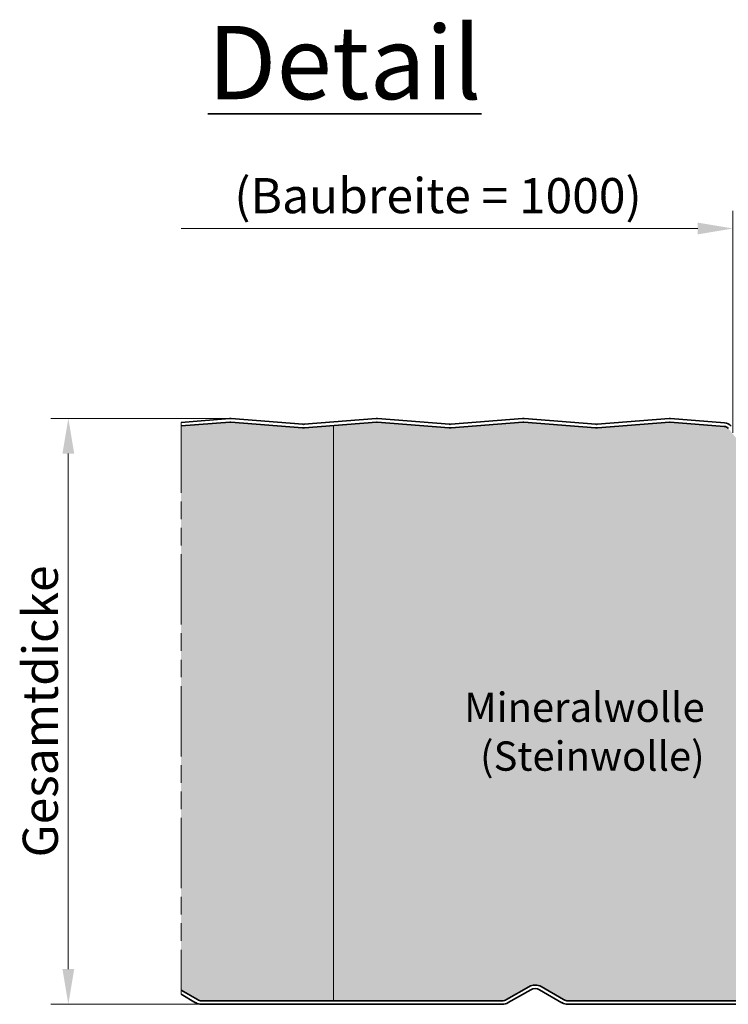
# Model space of a CAD drawing. Units: millimetres. Extents: x -1794 to 1108, y -1462 to 2479.
# Drawn here: x -1794 to -1673, y 1204 to 1372 of the extents above; entities that cross this region are included whole.
import ezdxf

# ---------------------------------------------------------------- set-up
doc = ezdxf.new("R2010")
doc.units = ezdxf.units.MM
doc.linetypes.add('AM_ISO09W050', pattern=[22.5, 12, -1.5, 3, -1.5, 3, -1.5])
doc.layers.get('DEFPOINTS').update_dxf_attribs({"linetype": 'CONTINUOUS'})
for name, color, linetype, lineweight in [('Aussenschale', 7, 'CONTINUOUS', 35), ('Bemaßung', 1, 'CONTINUOUS', 18), ('Innenschale', 7, 'CONTINUOUS', 35), ('Text', 7, 'CONTINUOUS', 35)]:
    doc.layers.add(name, color=color, linetype=linetype, lineweight=lineweight)
doc.layers.add('Schraffur', color=7, linetype='CONTINUOUS', lineweight=9, true_color=0xbdbdbd)
doc.layers.add('Schraffur Mineralwolle', color=7, linetype='CONTINUOUS', lineweight=9, true_color=0xc6c08d)
doc.styles.add('Arial', font='ARIALN.TTF')
doc.styles.get("Standard").update_dxf_attribs({"font": 'ARIALN.TTF'})
doc.dimstyles.new('AM_DIN$0', dxfattribs={"dimtxt": 3.5, "dimasz": 2, "dimexe": 1, "dimexo": 0, "dimgap": 1.5, "dimtad": 1, "dimdsep": 46, "dimtxsty": 'Standard', "dimcen": 0, "dimclrd": 256, "dimclre": 256, "dimclrt": 2, "dimadec": 0, "dimazin": 2, "dimtp": 0.1, "dimtm": 0.1, "dimtfac": 0.71, "dimtmove": 0, "dimatfit": 3, "dimldrblk": 'NONE', "dimfxl": 1, "dimlwd": -1, "dimlwe": -1, "dimarcsym": 0})

# ---------------------------------------------------------------- blocks, each defined once
blk = doc.blocks.new('*D31')
at = {"layer": 'Bemaßung', "transparency": 16777216}
for p, q in [((-1672.378106550375, 1301.96509250593), (-1672.378106550375, 1339.848152947543)), ((-1678.378106550375, 1336.848152947543), (-1766.556088683524, 1336.848152947543))]:
    blk.add_line(p, q, dxfattribs=at)
blk.add_solid([(-1678.378106550375, 1337.848152947543), (-1678.378106550375, 1335.848152947543), (-1672.378106550375, 1336.848152947543)], dxfattribs=at)
at = {"layer": 'DEFPOINTS', "color": 0, "transparency": 16777216}
for p in [(-1766.556088683524, 1336.848152947543), (-1766.556088683524, 1303.79354074306), (-1672.378106550375, 1301.96509250593)]:
    blk.add_point(p, dxfattribs=at)
at = {"layer": 'Bemaßung', "transparency": 16777216, "insert": (-1722.710285652023, 1341.681304380012), "char_height": 6, "attachment_point": 5, "style": 'Arial'}
blk.add_mtext('(Baubreite = {1000})', dxfattribs=at)
blk = doc.blocks.new('_None')
blk = doc.blocks.new('*D34')
at = {"layer": 'Bemaßung', "transparency": 16777216}
for p, q in [((-1758.747170612947, 1304.41947285211), (-1788.787295667143, 1304.41947285211)), ((-1785.787295667143, 1298.41947285211), (-1785.787295667143, 1210.419471326499)), ((-1763.022431442255, 1204.419471326499), (-1788.787295667143, 1204.419471326499))]:
    blk.add_line(p, q, dxfattribs=at)
for points in [[(-1786.787295667143, 1298.41947285211), (-1784.787295667143, 1298.41947285211), (-1785.787295667143, 1304.41947285211)], [(-1786.787295667143, 1210.419471326499), (-1784.787295667143, 1210.419471326499), (-1785.787295667143, 1204.419471326499)]]:
    blk.add_solid(points, dxfattribs=at)
at = {"layer": 'DEFPOINTS', "color": 0, "transparency": 16777216}
for p in [(-1758.747170612947, 1304.41947285211), (-1785.787295667143, 1204.419471326499), (-1763.022431442255, 1204.419471326499)]:
    blk.add_point(p, dxfattribs=at)
at = {"layer": 'Bemaßung', "transparency": 16777216, "insert": (-1789.79166128788, 1254.419472089304), "char_height": 6, "attachment_point": 5, "rotation": 90, "style": 'Arial'}
blk.add_mtext('Gesamtdicke', dxfattribs=at)

msp = doc.modelspace()

# ---------------------------------------------------------------- hatches: boundary and pattern name
at = {"layer": 'Schraffur Mineralwolle'}
h = msp.add_hatch(color=256, dxfattribs=at)
h.dxf.hatch_style = 1
edge = h.paths.add_edge_path()
edge.add_arc((-1683.147170616252, 1302.91947333288), 0.8999999999990661, 85.39643964299262, 94.57392134063502, ccw=False)
edge.add_line((-1683.074935838683, 1303.816569836556), (-1673.870284971981, 1303.075405409306))
edge.add_arc((-1673.950545850388, 1302.078631517495), 0.9999999999998611, 39.500000000005, 85.39643881287822, ccw=False)
edge.add_line((-1673.178921267001, 1302.714709737773), (-1669.623590124638, 1298.401748180433))
edge.add_arc((-1668.38899079122, 1299.41947333288), 1.599999999999892, 219.5000000001195, 270)
edge.add_line((-1668.38899079122, 1297.81947333288), (-1666.24717061625, 1297.819473332888))
edge.add_arc((-1666.24717061625, 1295.319473332888), 2.5, -1.0516032489249483e-11, 90, ccw=False)
edge.add_line((-1663.74717061625, 1295.319473332888), (-1663.747170616244, 1287.419479584353))
edge.add_arc((-1661.647170616244, 1287.419479584353), 2.099999999999909, 180, 270.0000000000621)
edge.add_line((-1661.647170616242, 1285.319479584353), (-1655.53099903921, 1285.319479584347))
edge.add_arc((-1655.530999039209, 1283.819479584347), 1.5, 53.946053550233614, 90.00000000006952, ccw=False)
edge.add_line((-1654.648178965108, 1285.032174400352), (-1654.648178965134, 1230.60833885021))
edge.add_line((-1654.648178965134, 1230.60833885021), (-1654.509699576588, 1230.368485401926))
edge.add_line((-1654.509699576588, 1230.368485401926), (-1654.941889281111, 1230.198911583469))
edge.add_line((-1654.941889281111, 1230.198911583469), (-1654.941889281111, 1229.898549491943))
edge.add_line((-1654.941889281111, 1229.898549491943), (-1654.509699576588, 1229.649024524074))
edge.add_line((-1654.509699576588, 1229.649024524074), (-1654.509699576588, 1228.809788802714))
edge.add_line((-1654.509699576588, 1228.809788802714), (-1655.08595251595, 1228.47708924262))
edge.add_line((-1655.08595251595, 1228.47708924262), (-1655.08595251595, 1228.343076931134))
edge.add_line((-1655.08595251595, 1228.343076931134), (-1654.509699576588, 1228.010377371039))
edge.add_line((-1654.509699576588, 1228.010377371039), (-1654.509699576588, 1227.192706910838))
edge.add_line((-1654.509699576588, 1227.192706910838), (-1655.08595251595, 1226.860007350743))
edge.add_line((-1655.08595251595, 1226.860007350743), (-1655.08595251595, 1226.725995039265))
edge.add_line((-1655.08595251595, 1226.725995039265), (-1654.509699576588, 1226.393295479177))
edge.add_line((-1654.509699576588, 1226.393295479177), (-1654.509699576588, 1225.575625018969))
edge.add_line((-1654.509699576588, 1225.575625018969), (-1655.08595251595, 1225.242925458882))
edge.add_line((-1655.08595251595, 1225.242925458882), (-1655.08595251595, 1225.108913147403))
edge.add_line((-1655.08595251595, 1225.108913147403), (-1654.509699576588, 1224.776213587308))
edge.add_line((-1654.509699576588, 1224.776213587308), (-1654.509699576588, 1223.958543127107))
edge.add_line((-1654.509699576588, 1223.958543127107), (-1655.08595251595, 1223.625843567012))
edge.add_line((-1655.08595251595, 1223.625843567012), (-1655.08595251595, 1223.491831255534))
edge.add_line((-1655.08595251595, 1223.491831255534), (-1654.509699576588, 1223.159131695439))
edge.add_line((-1654.509699576588, 1223.159131695439), (-1654.509699576588, 1222.341461235238))
edge.add_line((-1654.509699576588, 1222.341461235238), (-1655.08595251595, 1222.008761675143))
edge.add_line((-1655.08595251595, 1222.008761675143), (-1655.08595251595, 1221.874749363672))
edge.add_line((-1655.08595251595, 1221.874749363672), (-1654.509699576588, 1221.542049803577))
edge.add_line((-1654.509699576588, 1221.542049803577), (-1654.509699576588, 1220.724379343376))
edge.add_line((-1654.509699576588, 1220.724379343376), (-1655.08595251595, 1220.391679783282))
edge.add_line((-1655.08595251595, 1220.391679783282), (-1655.08595251595, 1220.257667471796))
edge.add_line((-1655.08595251595, 1220.257667471796), (-1654.509699576588, 1219.924967911701))
edge.add_line((-1654.509699576588, 1219.924967911701), (-1654.509699576588, 1219.1072974515))
edge.add_line((-1654.509699576588, 1219.1072974515), (-1655.08595251595, 1218.774597891405))
edge.add_line((-1655.08595251595, 1218.774597891405), (-1655.08595251595, 1218.640585579927))
edge.add_line((-1655.08595251595, 1218.640585579927), (-1654.509699576588, 1218.307886019839))
edge.add_line((-1654.509699576588, 1218.307886019839), (-1654.509699576588, 1217.490215559638))
edge.add_line((-1654.509699576588, 1217.490215559638), (-1655.08595251595, 1217.157515999544))
edge.add_line((-1655.08595251595, 1217.157515999544), (-1655.08595251595, 1217.023503688065))
edge.add_line((-1655.08595251595, 1217.023503688065), (-1654.509699576588, 1216.69080412797))
edge.add_line((-1654.509699576588, 1216.69080412797), (-1654.509699576588, 1215.873133667769))
edge.add_line((-1654.509699576588, 1215.873133667769), (-1655.08595251595, 1215.540434107675))
edge.add_line((-1655.08595251595, 1215.540434107675), (-1655.08595251595, 1215.406421796196))
edge.add_line((-1655.08595251595, 1215.406421796196), (-1654.509699576588, 1215.073722236101))
edge.add_line((-1654.509699576588, 1215.073722236101), (-1654.509699576588, 1214.2560517759))
edge.add_line((-1654.509699576588, 1214.2560517759), (-1655.08595251595, 1213.923352215813))
edge.add_line((-1655.08595251595, 1213.923352215813), (-1655.08595251595, 1213.789339904334))
edge.add_line((-1655.08595251595, 1213.789339904334), (-1654.509699576588, 1213.45664034424))
edge.add_line((-1654.509699576588, 1213.45664034424), (-1654.509699576588, 1212.638969884038))
edge.add_line((-1654.509699576588, 1212.638969884038), (-1655.08595251595, 1212.306270323944))
edge.add_line((-1655.08595251595, 1212.306270323944), (-1655.08595251595, 1212.172258012458))
edge.add_line((-1655.08595251595, 1212.172258012458), (-1654.509699576588, 1211.839558452363))
edge.add_line((-1654.509699576588, 1211.839558452363), (-1654.509699576588, 1211.021887992162))
edge.add_line((-1654.509699576588, 1211.021887992162), (-1655.08595251595, 1210.689188432068))
edge.add_line((-1655.08595251595, 1210.689188432068), (-1655.08595251595, 1210.555176120596))
edge.add_line((-1655.08595251595, 1210.555176120596), (-1654.509699576588, 1210.222476560501))
edge.add_line((-1654.509699576588, 1210.222476560501), (-1654.509699576588, 1209.4048061003))
edge.add_line((-1654.509699576588, 1209.4048061003), (-1655.08595251595, 1209.072106540206))
edge.add_line((-1655.08595251595, 1209.072106540206), (-1655.08595251595, 1208.938094228727))
edge.add_line((-1655.08595251595, 1208.938094228727), (-1654.509699576588, 1208.605394668632))
edge.add_line((-1654.509699576588, 1208.605394668632), (-1654.509699576588, 1207.787724208431))
edge.add_line((-1654.509699576588, 1207.787724208431), (-1655.08595251595, 1207.455024648337))
edge.add_line((-1655.08595251595, 1207.455024648337), (-1655.08595251595, 1207.321012336858))
edge.add_line((-1655.08595251595, 1207.321012336858), (-1654.509699576588, 1206.988312776771))
edge.add_line((-1654.509699576588, 1206.988312776771), (-1654.509699576588, 1206.17064231657))
edge.add_line((-1654.509699576588, 1206.17064231657), (-1655.08595251595, 1205.837942756475))
edge.add_line((-1655.08595251595, 1205.837942756475), (-1655.08595251595, 1205.703930444996))
edge.add_line((-1655.08595251595, 1205.703930444996), (-1654.509699576588, 1205.371230884902))
edge.add_line((-1654.509699576588, 1205.371230884902), (-1654.509699576588, 1205.019478406311))
edge.add_line((-1654.509699576588, 1205.019478406311), (-1700.522431227105, 1205.019471806999))
edge.add_arc((-1700.522431442241, 1206.519471807021), 1.500000000022298, 239.99999313651682, 270.00000821757135, ccw=False)
edge.add_line((-1701.272431597864, 1205.220433791168), (-1705.102619232944, 1207.431794265087))
edge.add_arc((-1706.147257917921, 1205.588031226014), 2.119134758905709, 60.4649901502325, 119.7027594978206)
edge.add_line((-1707.197290257241, 1207.428727891079), (-1711.0221687127, 1205.220433617475))
edge.add_arc((-1711.755537423295, 1206.457403518064), 1.438027885906032, 269.337345525291, 300.66264806932594, ccw=False)
edge.add_line((-1711.772168567469, 1205.019471806999), (-1763.022431442241, 1205.019471806999))
edge.add_arc((-1763.022431442241, 1206.519471807021), 1.500000000022283, 239.99999313652648, 270, ccw=False)
edge.add_line((-1763.772431597864, 1205.220433791168), (-1766.556088683504, 1206.8275794035))
edge.add_line((-1766.556088683504, 1206.8275794035), (-1766.556088683524, 1303.143117657802))
edge.add_line((-1766.556088683524, 1303.143117657802), (-1758.218738006907, 1303.816623324602))
edge.add_arc((-1758.14717060963, 1302.91947333288), 0.8999999999992034, 85.43902869203771, 94.56093737022633, ccw=False)
edge.add_line((-1758.075602680949, 1303.81662328221), (-1745.814887340527, 1302.826181404319))
edge.add_arc((-1745.647170609632, 1304.91947333288), 2.100000000000685, 265.419187703656, 274.5808122978937)
edge.add_line((-1745.47945387868, 1302.826181404323), (-1733.218738538502, 1303.816623282195))
edge.add_arc((-1733.147170609631, 1302.91947333288), 0.8999999999990728, 85.43906262861128, 94.56097132004447, ccw=False)
edge.add_line((-1733.075603212336, 1303.8166233246), (-1720.814887343837, 1302.82618140405))
edge.add_arc((-1720.647170612942, 1304.919473332611), 2.100000000000685, 265.419187703656, 274.5808122978937)
edge.add_line((-1720.47945388199, 1302.826181404054), (-1708.218738013528, 1303.816623324602))
edge.add_arc((-1708.147170616251, 1302.919473332881), 0.8999999999990309, 85.43902869091858, 94.56093737027072, ccw=False)
edge.add_line((-1708.075602687552, 1303.816623282209), (-1695.814887347149, 1302.826181404319))
edge.add_arc((-1695.647170616253, 1304.91947333288), 2.100000000000703, 265.4191877036498, 274.5808122986716)
edge.add_line((-1695.479453885273, 1302.826181404326), (-1683.218738545123, 1303.816623282195))
edge.add_arc((-1683.147170616252, 1302.91947333288), 0.8999999999991088, 85.42607865933621, 94.56097132007329, ccw=False)
edge.add_line((-1683.075399914933, 1303.816607083461), (-1683.218941317571, 1303.816607083461))

# ---------------------------------------------------------------- linework, layer by layer
at = {"layer": 'Aussenschale'}
for p, q in [((-1683.02755278072, 1304.414695770014), (-1673.821303473083, 1303.673402621862)), ((-1683.075399914934, 1303.816606602959), (-1673.870800628104, 1303.075446315539))]:
    msp.add_line(p, q, dxfattribs=at)
at = {"layer": 'Aussenschale', "ltscale": 25.39999961853027}
for points in [[(-1766.556088683524, 1303.745071700527), (-1758.266788441851, 1304.414695769745)], [(-1720.766788448479, 1303.424249934476), (-1733.027552777409, 1304.414695769745)], [(-1720.527552777402, 1303.424249934476), (-1708.266788448472, 1304.414695769745)], [(-1766.556088683524, 1303.143117177302), (-1758.218476776975, 1303.816643946709)], [(-1720.815100113355, 1302.826198111441), (-1733.075864442285, 1303.816643946709)], [(-1720.479241112527, 1302.826198111441), (-1708.218476783596, 1303.816643946709)]]:
    msp.add_lwpolyline(points, dxfattribs=at)
at = {"layer": 'Aussenschale'}
for points in [[(-1745.766788445169, 1303.424249934745), (-1758.027552774099, 1304.414695770014)], [(-1745.527552774092, 1303.424249934745), (-1733.266788445161, 1304.414695770014)], [(-1695.76678845179, 1303.424249934745), (-1708.02755278072, 1304.414695770014)], [(-1695.527552780713, 1303.424249934745), (-1683.266788451783, 1304.414695770014)], [(-1745.815100110044, 1302.82619811171), (-1758.075864438975, 1303.816643946979)], [(-1745.479241109216, 1302.82619811171), (-1733.218476780286, 1303.816643946979)], [(-1695.815100116665, 1302.82619811171), (-1708.075864445596, 1303.816643946979)], [(-1695.479241115837, 1302.82619811171), (-1683.218476786907, 1303.816643946979)]]:
    msp.add_lwpolyline(points, dxfattribs=at)
at = {"layer": 'Aussenschale', "ltscale": 25.39999961853027}
for centre, radius, start, end in [((-1758.14717060632, 1302.91947285211), 1.5, 85.4260786593507, 94.57392134064929), ((-1733.147170612941, 1302.91947285211), 1.5, 85.4260786593507, 94.57392134064929), ((-1708.147170612941, 1302.91947285211), 1.5, 85.4260786593507, 94.57392134064929), ((-1720.647170612941, 1304.91947285211), 2.1, 265.4260786593507, 274.5739213406493), ((-1720.647170612941, 1304.91947285211), 1.5, 265.4260786593507, 274.5739213406493), ((-1720.647170612941, 1304.91947285211), 1.5, 265.4260786593507, 274.5739213406493)]:
    msp.add_arc(centre, radius, start, end, dxfattribs=at)
at = {"layer": 'Aussenschale'}
for centre, radius, start, end in [((-1683.147170616251, 1302.91947285238), 1.5, 85.4260786593507, 94.57392134064929), ((-1683.147170616251, 1302.91947285238), 1.5, 85.4260786593507, 94.57392134064929), ((-1758.14717060963, 1302.91947285238), 0.9, 85.4260786593507, 94.57392134064929), ((-1745.64717060963, 1304.91947285238), 2.1, 265.4260786593507, 274.5739213406493), ((-1745.64717060963, 1304.91947285238), 1.5, 265.4260786593507, 274.5739213406493), ((-1745.64717060963, 1304.91947285238), 1.5, 265.4260786593507, 274.5739213406493), ((-1733.14717060963, 1302.91947285238), 0.9, 85.4260786593507, 94.57392134064929), ((-1708.147170616251, 1302.91947285238), 0.9, 85.4260786593507, 94.57392134064929), ((-1695.647170616251, 1304.91947285238), 2.1, 265.4260786593507, 274.5739213406493), ((-1695.647170616251, 1304.91947285238), 1.5, 265.4260786593507, 274.5739213406493), ((-1695.647170616251, 1304.91947285238), 1.5, 265.4260786593507, 274.5739213406493), ((-1683.147170616251, 1302.91947285238), 0.9, 85.4260786593507, 94.57392134064929), ((-1683.147170616251, 1302.91947285238), 0.9, 85.4260786593507, 94.57392134064929), ((-1673.950545850387, 1302.078631036995), 1, 39.49999999992194, 85.42607874007943), ((-1673.950545850387, 1302.078631036995), 1.6, 39.49999999992194, 85.42607874007943)]:
    msp.add_arc(centre, radius, start, end, dxfattribs=at)
at = {"layer": 'Innenschale'}
for p, q in [((-1766.556088683504, 1206.827578923), (-1763.772431597866, 1205.220433310669)), ((-1711.022168712606, 1205.220433137029), (-1707.197290257379, 1207.428727410499)), ((-1705.10261923305, 1207.431793784648), (-1701.272431597866, 1205.220433310669)), ((-1763.022431442241, 1205.019471326499), (-1711.772168567466, 1205.019471326499)), ((-1700.522431442255, 1205.019471326499), (-1647.712294219378, 1205.01947890072))]:
    msp.add_line(p, q, dxfattribs=at)
at = {"layer": 'Innenschale', "ltscale": 25.39999961853027}
for p, q in [((-1706.89729023728, 1206.909112179839), (-1710.722168770651, 1204.700817861236)), ((-1701.566997136094, 1204.697691287291), (-1705.397290136799, 1206.909112179839)), ((-1764.066997136094, 1204.697691287291), (-1766.556088683504, 1206.13476909058)), ((-1711.769637028588, 1204.419472852378), (-1763.024962981059, 1204.419472852378)), ((-1647.714029279963, 1204.419472852378), (-1700.524962981133, 1204.419472852378))]:
    msp.add_line(p, q, dxfattribs=at)
at = {"layer": 'Innenschale'}
for centre, radius, start, end in [((-1706.14725791792, 1205.588030745514), 2.119134758905644, 60.46499015337144, 119.7027595025149), ((-1763.022431442241, 1206.519471326521), 1.500000000022038, 239.9999931364854, 270), ((-1711.755537423294, 1206.457403037564), 1.438027885906022, 269.3373455253098, 300.6626480740895), ((-1700.522431442241, 1206.519471326521), 1.500000000022038, 239.9999931364853, 270)]:
    msp.add_arc(centre, radius, start, end, dxfattribs=at)
at = {"layer": 'Innenschale', "ltscale": 25.39999961853027}
for centre, radius, start, end in [((-1706.147290187032, 1205.610074103168), 1.5, 59.99999778372523, 120.0000022162747), ((-1763.022431442255, 1206.519471326499), 2.1, 239.9999931364854, 270), ((-1711.772168567466, 1206.519471326499), 2.1, 270, 299.9999935986797), ((-1700.522431442255, 1206.519471326499), 2.1, 239.9999931364853, 270)]:
    msp.add_arc(centre, radius, start, end, dxfattribs=at)
at = {"layer": 'Schraffur', "color": 3, "linetype": 'AM_ISO09W050'}
msp.add_line((-1766.556088683524, 1303.745071700527), (-1766.556088683504, 1206.13476909058), dxfattribs=at)
at = {"layer": 'Schraffur', "color": 3}
msp.add_lwpolyline([(-1740.547170496918, 1205.019470580128), (-1740.547170496918, 1303.273088383097)], dxfattribs=at)

# ---------------------------------------------------------------- texts
at = {"layer": 'Text', "style": 'Arial'}
for s, insert, char_height, width, attachment_point in [('{\\fArial Narrow|b1|i0|c0|p34;\\LDetail}', (-1762.009804077868, 1371.419551312378), 12.5, 303.5815092044236, 1), ('{\\fArial|b0|i0|c0|p34;Mineralwolle\\P(Steinwolle)}', (-1677.216009378014, 1257.626062640704), 5, 296.2864536974148, 3)]:
    msp.add_mtext(s, dxfattribs=dict(at, insert=insert, char_height=char_height, width=width, attachment_point=attachment_point))

# ---------------------------------------------------------------- dimensions: what is measured, and where the dimension line sits
at = {"layer": 'Bemaßung'}
dim = msp.add_linear_dim(base=(-1766.556088683524, 1336.848152947543), p1=(-1672.378106550375, 1301.96509250593), p2=(-1766.556088683524, 1303.79354074306), angle=180, text='(Baubreite = {1000})', dimstyle='AM_DIN$0', override={"dimscale": 3, "dimtxt": 2, "dimgap": 0.3, "dimdec": 1, "dimtxsty": 'Arial', "dimblk2": 'None', "dimsah": 1, "dimse2": 1, "dimclrt": 256, "dimtp": 1, "dimtm": 1}, dxfattribs=at)
dim.commit()
dim.dimension.update_dxf_attribs({"geometry": '*D31', "text_midpoint": (-1722.710285652023, 1336.848152947543), "dimtype": 160})
dim = msp.add_linear_dim(base=(-1785.787295667143, 1204.419471326499), p1=(-1758.747170612947, 1304.41947285211), p2=(-1763.022431442255, 1204.419471326499), angle=90, text='Gesamtdicke', dimstyle='AM_DIN$0', override={"dimscale": 3, "dimtxt": 2, "dimgap": 0.3, "dimdec": 1, "dimtxsty": 'Arial', "dimsah": 1, "dimse2": 0, "dimclrt": 256, "dimtp": 1, "dimtm": 1}, dxfattribs=at)
dim.commit()
dim.dimension.update_dxf_attribs({"geometry": '*D34', "text_midpoint": (-1789.79166128788, 1254.419472089304)})

doc.saveas('drawing.dxf')
